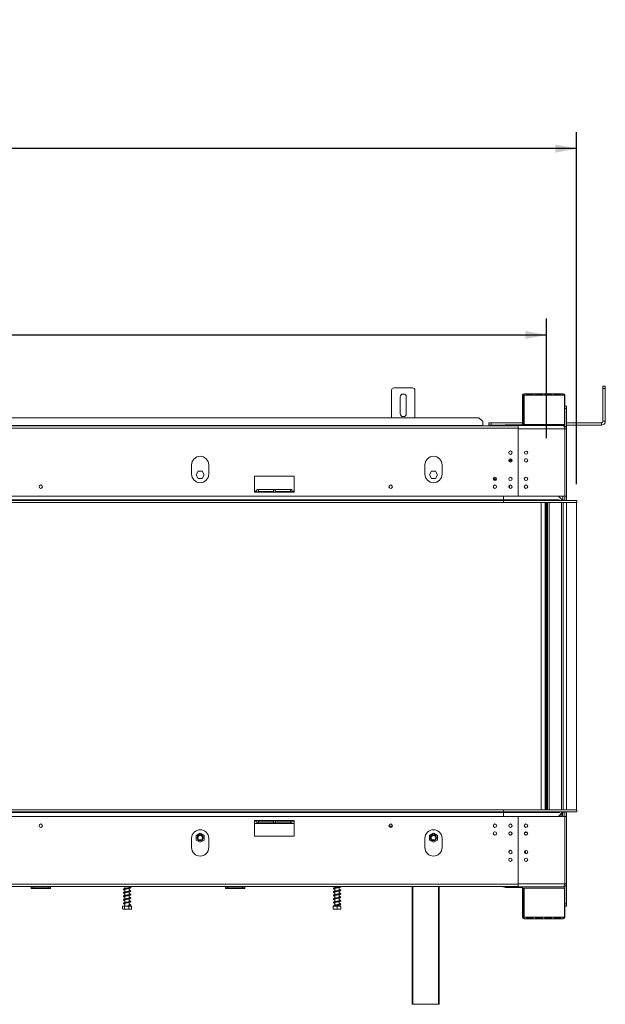
# Model space of a CAD drawing. Units: millimetres. Extents: x 6 to 268, y 3 to 208.
# Drawn here: x 111 to 147, y 111 to 171 of the extents above; entities that cross this region are included whole.
import ezdxf

# ---------------------------------------------------------------- set-up
doc = ezdxf.new("R2010")
doc.units = ezdxf.units.MM
doc.layers.add('FORMAT', color=7, linetype='Continuous')
doc.styles.add('SLDTEXTSTYLE1', font='TXT', dxfattribs={"width": 0.75})
doc.dimstyles.new('SLDDIMSTYLE0', dxfattribs={"dimtxt": 2.38125, "dimasz": 1.3, "dimexe": 0, "dimexo": 0.0625, "dimgap": 0.595312, "dimtad": 1, "dimdec": 0, "dimlfac": 21, "dimrnd": 1e-09, "dimzin": 12, "dimdsep": 46, "dimtxsty": 'SLDTEXTSTYLE1', "dimsah": 1, "dimcen": 0.09, "dimadec": 0, "dimazin": 3, "dimtfac": 1, "dimtdec": 0, "dimtofl": 0, "dimtmove": 0, "dimatfit": 3, "dimfxl": 0, "dimfrac": 2, "dimtolj": 1, "dimtzin": 12, "dimarcsym": 0})

# ---------------------------------------------------------------- blocks, each defined once
blk = doc.blocks.new('_D')
at = {"layer": 'FORMAT'}
for p, q in [((76.987, 170.958), (76.504, 170.958)), ((76.504, 170.958), (76.504, 166.724)), ((87.975, 170.958), (88.458, 170.958)), ((88.458, 170.958), (88.458, 166.724)), ((85.032, 170.49), (83.053, 167.192)), ((76.504, 166.724), (76.987, 166.724)), ((88.458, 166.724), (87.975, 166.724)), ((19.91, 142.516), (19.91, 164.066)), ((145.053, 142.516), (145.053, 164.066)), ((145.053, 163.066), (19.91, 163.066))]:
    blk.add_line(p, q, dxfattribs=at)
for points in [[(19.91, 163.066), (21.21, 162.816), (21.21, 163.316)], [(145.053, 163.066), (143.753, 163.316), (143.753, 162.816)]]:
    blk.add_solid(points, dxfattribs=at)
at = {"layer": 'FORMAT', "attachment_point": 1, "style": 'SLDTEXTSTYLE1'}
for s, insert, char_height in [('7', (82.869, 170.887), 1.587), ('103', (77.591, 170.148), 2.3813), ('"', (86.388, 170.148), 2.381), ('16', (84.042, 168.771), 1.5875), ('2628mm', (75.986, 166.136), 2.3813)]:
    blk.add_mtext(s, dxfattribs=dict(at, insert=insert, char_height=char_height))
blk = doc.blocks.new('_D_1')
at = {"layer": 'FORMAT', "color": 7}
for p, q in [((76.987, 159.549), (76.504, 159.549)), ((76.504, 159.549), (76.504, 155.315)), ((87.975, 159.549), (88.458, 159.549)), ((88.458, 159.549), (88.458, 155.315)), ((85.032, 159.081), (83.053, 155.783)), ((76.504, 155.315), (76.987, 155.315)), ((88.458, 155.315), (87.975, 155.315)), ((21.767, 143.101), (21.767, 152.657)), ((143.212, 145.339), (143.212, 152.657)), ((21.767, 151.657), (143.212, 151.657))]:
    blk.add_line(p, q, dxfattribs=at)
for points in [[(21.767, 151.657), (23.067, 151.407), (23.067, 151.907)], [(143.212, 151.657), (141.912, 151.907), (141.912, 151.407)]]:
    blk.add_solid(points, dxfattribs=at)
at = {"layer": 'FORMAT', "color": 7, "attachment_point": 1, "style": 'SLDTEXTSTYLE1'}
for s, insert, char_height in [('7', (82.869, 159.478), 1.587), ('100', (77.591, 158.739), 2.3813), ('"', (86.388, 158.739), 2.381), ('16', (84.042, 157.362), 1.5875), ('2550mm', (75.986, 154.727), 2.3813)]:
    blk.add_mtext(s, dxfattribs=dict(at, insert=insert, char_height=char_height))

msp = doc.modelspace()

# ---------------------------------------------------------------- linework, layer by layer
at = {"color": 7, "linetype": 'Continuous', "lineweight": 15}
for p, q in [((133.867, 148.42), (135.01, 148.42)), ((146.672, 148.516), (146.815, 148.516)), ((146.672, 148.373), (146.672, 148.516)), ((146.672, 146.373), (146.672, 148.373)), ((146.815, 148.373), (146.672, 148.373)), ((146.815, 148.516), (146.815, 148.373)), ((146.815, 146.373), (146.815, 148.373)), ((133.724, 146.592), (133.724, 148.277)), ((134.248, 146.849), (134.248, 147.849)), ((134.629, 147.849), (134.629, 146.849)), ((135.153, 146.592), (135.153, 148.277)), ((141.743, 146.206), (141.743, 147.968)), ((141.791, 147.968), (141.743, 147.968)), ((141.791, 146.206), (141.791, 147.968)), ((141.838, 148.063), (141.981, 148.063)), ((141.838, 148.063), (141.838, 147.968)), ((141.838, 147.968), (141.838, 146.182)), ((141.838, 147.968), (141.981, 147.968)), ((141.981, 147.968), (141.981, 148.063)), ((142.404, 148.063), (141.981, 148.063)), ((142.404, 148.016), (141.981, 148.016)), ((141.981, 147.968), (142.404, 147.968)), ((142.404, 148.063), (142.404, 147.968)), ((142.404, 148.063), (142.547, 148.063)), ((142.404, 147.968), (142.547, 147.968)), ((142.547, 147.968), (142.547, 148.063)), ((142.969, 148.063), (142.547, 148.063)), ((142.969, 148.016), (142.547, 148.016)), ((142.547, 147.968), (142.969, 147.968)), ((142.969, 148.063), (143.112, 148.063)), ((142.969, 148.063), (142.969, 147.968)), ((142.969, 147.968), (143.112, 147.968)), ((143.112, 147.968), (143.112, 148.063)), ((143.535, 148.063), (143.112, 148.063)), ((143.535, 148.016), (143.112, 148.016)), ((143.112, 147.968), (143.535, 147.968)), ((143.535, 148.063), (143.678, 148.063)), ((143.535, 148.063), (143.535, 147.968)), ((143.535, 147.968), (143.678, 147.968)), ((143.678, 147.968), (143.678, 148.063)), ((144.1, 148.063), (143.678, 148.063)), ((144.1, 148.016), (143.678, 148.016)), ((143.678, 147.968), (144.1, 147.968)), ((144.1, 148.063), (144.1, 147.968)), ((144.1, 148.063), (144.243, 148.063)), ((144.1, 147.968), (144.243, 147.968)), ((144.243, 147.968), (144.243, 148.063)), ((144.243, 147.968), (144.315, 147.968)), ((144.315, 146.182), (144.315, 147.968)), ((144.338, 147.968), (144.338, 146.92)), ((144.338, 147.301), (144.434, 147.301)), ((144.434, 147.158), (144.338, 147.158)), ((144.434, 147.301), (144.434, 147.158)), ((144.434, 147.158), (144.434, 145.92)), ((139.077, 146.592), (25.886, 146.592)), ((139.315, 146.368), (139.077, 146.592)), ((144.315, 146.92), (144.338, 146.92)), ((144.338, 146.777), (144.315, 146.777)), ((144.338, 146.92), (144.338, 146.849)), ((144.338, 146.849), (144.338, 146.081)), ((141.481, 146.087), (23.481, 146.087)), ((141.481, 145.944), (23.481, 145.944)), ((113.919, 146.092), (113.786, 146.092)), ((134.834, 146.092), (134.7, 146.092)), ((139.315, 146.112), (139.315, 146.368)), ((139.315, 146.112), (139.315, 146.087)), ((139.672, 146.135), (139.672, 146.277)), ((139.672, 146.277), (139.815, 146.277)), ((139.815, 146.135), (139.672, 146.135)), ((139.815, 146.277), (139.815, 146.135)), ((139.815, 146.277), (141.743, 146.277)), ((139.815, 146.135), (140.672, 146.135)), ((140.529, 146.087), (140.529, 146.111)), ((140.529, 146.111), (140.672, 146.111)), ((140.672, 146.111), (140.672, 146.158)), ((140.672, 146.158), (140.815, 146.158)), ((140.672, 146.087), (140.672, 146.111)), ((140.815, 146.111), (140.672, 146.111)), ((140.815, 146.158), (140.815, 146.111)), ((140.815, 146.158), (141.696, 146.158)), ((140.815, 146.111), (140.815, 146.087)), ((140.815, 146.111), (141.481, 146.111)), ((141.481, 146.111), (141.481, 145.92)), ((144.243, 146.111), (141.481, 146.111)), ((141.481, 146.087), (141.481, 145.944)), ((141.481, 146.016), (141.481, 146.016)), ((141.481, 145.944), (141.481, 141.796)), ((141.481, 145.92), (141.481, 141.796)), ((141.481, 145.92), (144.334, 145.92)), ((141.481, 145.92), (141.481, 145.92)), ((141.696, 146.111), (141.696, 146.158)), ((141.743, 146.206), (141.791, 146.206)), ((141.759, 146.135), (144.338, 146.135)), ((141.791, 146.277), (141.838, 146.277)), ((141.838, 146.182), (144.315, 146.182)), ((142.824, 146.135), (142.824, 146.111)), ((143.062, 146.135), (143.062, 146.111)), ((143.3, 146.135), (143.3, 146.111)), ((144.315, 146.277), (144.338, 146.277)), ((144.334, 145.92), (144.334, 141.796)), ((144.341, 145.918), (144.334, 145.918)), ((144.338, 145.914), (144.334, 145.915)), ((144.434, 145.92), (144.338, 145.92)), ((144.338, 145.92), (144.338, 141.796)), ((144.434, 146.277), (146.577, 146.277)), ((144.434, 146.135), (146.577, 146.135)), ((144.434, 145.92), (144.434, 141.796)), ((146.577, 146.135), (146.577, 146.277)), ((146.672, 146.373), (146.815, 146.373)), ((141.481, 145.263), (141.481, 145.263)), ((141.481, 144.787), (141.481, 144.787)), ((141.035, 144.054), (141.047, 144.068)), ((141.862, 144.454), (141.862, 144.451)), ((121.481, 143.706), (121.481, 143.135)), ((122.529, 143.135), (122.529, 143.706)), ((135.767, 143.706), (135.767, 143.135)), ((136.815, 143.135), (136.815, 143.706)), ((140.908, 143.954), (141.102, 143.954)), ((141.07, 144.054), (141.035, 144.054)), ((141.035, 144.054), (141.035, 143.954)), ((141.087, 144.035), (141.087, 143.954)), ((141.481, 143.835), (141.481, 143.835)), ((141.481, 143.811), (141.481, 143.811)), ((141.481, 143.692), (141.481, 143.692)), ((121.88, 143.313), (121.755, 143.096)), ((121.755, 143.096), (121.88, 142.88)), ((122.13, 143.313), (121.88, 143.313)), ((121.88, 142.88), (122.13, 142.88)), ((122.255, 143.096), (122.13, 143.313)), ((122.13, 142.88), (122.255, 143.096)), ((125.338, 143.016), (125.338, 142.039)), ((127.767, 143.016), (125.338, 143.016)), ((127.767, 142.039), (127.767, 143.016)), ((136.166, 143.313), (136.041, 143.096)), ((136.041, 143.096), (136.166, 142.88)), ((136.416, 143.313), (136.166, 143.313)), ((136.166, 142.88), (136.416, 142.88)), ((136.541, 143.096), (136.416, 143.313)), ((136.416, 142.88), (136.541, 143.096)), ((141.102, 142.867), (141.102, 142.821)), ((141.481, 143.196), (141.481, 143.196)), ((141.481, 143.049), (141.481, 143.049)), ((141.481, 143.039), (141.481, 143.039)), ((140.136, 142.787), (139.969, 142.787)), ((140.957, 142.28), (140.957, 142.456)), ((141.102, 142.391), (141.102, 142.345)), ((141.481, 141.796), (23.481, 141.796)), ((125.338, 142.101), (125.481, 142.101)), ((125.338, 142.039), (127.767, 142.039)), ((125.481, 142.039), (125.481, 142.201)), ((127.624, 142.201), (125.481, 142.201)), ((126.505, 142.201), (125.577, 142.201)), ((125.577, 142.201), (125.577, 142.043)), ((126.505, 142.082), (125.577, 142.082)), ((125.577, 142.043), (126.505, 142.043)), ((126.505, 142.043), (126.505, 142.201)), ((127.529, 142.201), (126.6, 142.201)), ((126.6, 142.201), (126.6, 142.043)), ((127.529, 142.082), (126.6, 142.082)), ((126.6, 142.043), (127.529, 142.043)), ((127.529, 142.043), (127.529, 142.201)), ((127.624, 142.201), (127.624, 142.039)), ((127.624, 142.101), (127.767, 142.101)), ((140.577, 141.796), (140.577, 141.563)), ((141.481, 141.796), (144.334, 141.796)), ((144.2, 141.539), (143.943, 141.796)), ((144.21, 141.796), (144.21, 141.539)), ((144.329, 141.796), (144.329, 141.539)), ((144.434, 141.796), (144.338, 141.796)), ((144.338, 141.535), (144.338, 141.796)), ((144.434, 141.516), (144.434, 141.796)), ((140.577, 141.563), (24.386, 141.563)), ((24.386, 141.516), (140.577, 141.516)), ((24.386, 141.396), (140.577, 141.396)), ((140.577, 141.563), (143.996, 141.563)), ((140.577, 141.516), (140.577, 141.563)), ((145.062, 141.516), (140.577, 141.516)), ((140.577, 141.516), (140.577, 141.396)), ((145.062, 141.396), (140.577, 141.396)), ((142.892, 122.587), (142.892, 141.396)), ((143.196, 141.396), (143.196, 122.587)), ((143.212, 122.587), (143.212, 141.396)), ((143.267, 141.396), (143.267, 122.587)), ((143.596, 141.541), (143.824, 141.541)), ((143.596, 141.541), (143.596, 141.521)), ((143.824, 141.521), (143.596, 141.521)), ((143.824, 141.541), (143.824, 141.521)), ((143.996, 141.516), (143.996, 141.563)), ((144.005, 141.563), (143.996, 141.563)), ((144.005, 141.563), (144.005, 141.525)), ((144.005, 141.525), (144.2, 141.525)), ((144.2, 141.525), (144.2, 141.539)), ((144.329, 141.539), (144.21, 141.539)), ((144.21, 141.539), (144.21, 141.525)), ((144.329, 141.525), (144.21, 141.525)), ((144.21, 141.525), (144.21, 141.52)), ((144.21, 141.52), (144.215, 141.52)), ((144.214, 141.525), (144.217, 141.516)), ((144.243, 141.396), (144.243, 122.587)), ((144.329, 141.539), (144.329, 141.525)), ((145.053, 122.587), (145.053, 141.396)), ((145.062, 141.396), (145.062, 141.516)), ((143.253, 139.073), (143.212, 139.073)), ((143.267, 139.073), (143.253, 139.073)), ((143.212, 138.596), (143.253, 138.596)), ((143.253, 138.596), (143.267, 138.596)), ((143.253, 132.263), (143.212, 132.263)), ((143.267, 132.263), (143.253, 132.263)), ((143.212, 131.787), (143.253, 131.787)), ((143.253, 131.787), (143.267, 131.787)), ((143.253, 125.454), (143.212, 125.454)), ((143.267, 125.454), (143.253, 125.454)), ((143.212, 124.977), (143.253, 124.977)), ((143.253, 124.977), (143.267, 124.977)), ((143.249, 124.301), (143.212, 124.263)), ((143.212, 124.067), (143.267, 124.067)), ((143.267, 124.021), (143.212, 124.021)), ((143.212, 123.536), (143.267, 123.515)), ((143.267, 123.481), (143.212, 123.502)), ((143.212, 123.214), (143.242, 123.214)), ((143.267, 123.091), (143.212, 123.091)), ((143.242, 123.214), (143.242, 123.136)), ((143.242, 123.136), (143.267, 123.136)), ((140.577, 122.587), (24.386, 122.587)), ((140.577, 122.468), (24.386, 122.468)), ((24.386, 122.42), (140.577, 122.42)), ((145.062, 122.587), (140.577, 122.587)), ((140.577, 122.468), (140.577, 122.587)), ((145.062, 122.468), (140.577, 122.468)), ((140.577, 122.468), (140.577, 122.42)), ((140.577, 122.42), (143.996, 122.42)), ((140.577, 122.187), (140.577, 122.42)), ((143.824, 122.462), (143.596, 122.462)), ((143.596, 122.443), (143.596, 122.462)), ((143.596, 122.443), (143.824, 122.443)), ((143.824, 122.443), (143.824, 122.462)), ((144.2, 122.444), (143.943, 122.187)), ((143.996, 122.468), (143.996, 122.42)), ((144.005, 122.42), (143.996, 122.42)), ((144.005, 122.42), (144.005, 122.458)), ((144.005, 122.458), (144.2, 122.458)), ((144.029, 122.458), (144.026, 122.468)), ((144.148, 122.392), (144.148, 122.187)), ((144.2, 122.458), (144.2, 122.444)), ((144.21, 122.463), (144.215, 122.463)), ((144.21, 122.458), (144.21, 122.463)), ((144.329, 122.458), (144.21, 122.458)), ((144.21, 122.444), (144.21, 122.458)), ((144.329, 122.444), (144.21, 122.444)), ((144.21, 122.187), (144.21, 122.444)), ((144.214, 122.458), (144.217, 122.468)), ((144.329, 122.444), (144.329, 122.458)), ((144.329, 122.187), (144.329, 122.444)), ((144.338, 122.187), (144.338, 122.449)), ((144.434, 122.187), (144.434, 122.468)), ((145.062, 122.587), (145.062, 122.468)), ((23.481, 122.187), (141.481, 122.187)), ((127.767, 121.944), (125.338, 121.944)), ((125.338, 121.944), (125.338, 120.968)), ((125.338, 121.896), (125.481, 121.896)), ((125.338, 121.758), (127.767, 121.758)), ((125.481, 121.782), (125.481, 121.944)), ((127.624, 121.782), (125.481, 121.782)), ((126.505, 121.941), (125.577, 121.941)), ((125.577, 121.941), (125.577, 121.783)), ((125.577, 121.896), (126.505, 121.896)), ((125.577, 121.783), (126.505, 121.783)), ((126.505, 121.783), (126.505, 121.941)), ((127.529, 121.941), (126.6, 121.941)), ((126.6, 121.941), (126.6, 121.783)), ((126.6, 121.896), (127.529, 121.896)), ((126.6, 121.783), (127.529, 121.783)), ((127.529, 121.783), (127.529, 121.941)), ((127.624, 121.944), (127.624, 121.782)), ((127.624, 121.896), (127.767, 121.896)), ((127.767, 120.968), (127.767, 121.944)), ((141.481, 122.187), (141.481, 118.063)), ((144.334, 122.187), (141.481, 122.187)), ((141.481, 118.039), (141.481, 122.187)), ((144.048, 122.292), (144.048, 122.187)), ((144.053, 122.297), (144.053, 122.187)), ((144.334, 118.063), (144.334, 122.187)), ((144.434, 122.187), (144.338, 122.187)), ((144.338, 118.063), (144.338, 122.187)), ((144.434, 118.063), (144.434, 122.187)), ((141.102, 121.638), (141.102, 121.593)), ((141.102, 121.162), (141.102, 121.117)), ((142.036, 121.201), (141.879, 121.201)), ((121.481, 120.849), (121.481, 120.277)), ((122.005, 121.152), (121.767, 121.015)), ((121.767, 121.015), (121.767, 120.74)), ((121.767, 120.74), (122.005, 120.603)), ((121.926, 120.758), (122.084, 120.758)), ((122.243, 121.015), (122.005, 121.152)), ((122.005, 120.603), (122.243, 120.74)), ((122.243, 120.74), (122.243, 121.015)), ((122.529, 120.277), (122.529, 120.849)), ((125.338, 120.968), (127.767, 120.968)), ((135.767, 120.849), (135.767, 120.277)), ((136.291, 121.152), (136.053, 121.015)), ((136.053, 121.015), (136.053, 120.74)), ((136.053, 120.74), (136.291, 120.603)), ((136.212, 120.758), (136.37, 120.758)), ((136.529, 121.015), (136.291, 121.152)), ((136.291, 120.603), (136.529, 120.74)), ((136.529, 120.74), (136.529, 121.015)), ((136.815, 120.277), (136.815, 120.849)), ((141.057, 121.054), (140.954, 121.054)), ((141.917, 121.054), (141.906, 121.054)), ((142.009, 121.054), (141.917, 121.054)), ((140.99, 120.11), (140.901, 120.021)), ((141.993, 119.911), (141.932, 119.911)), ((23.481, 118.039), (141.481, 118.039)), ((23.481, 117.896), (141.481, 117.896)), ((111.648, 117.896), (111.648, 117.863)), ((111.648, 117.768), (111.648, 117.863)), ((111.648, 117.863), (111.791, 117.863)), ((111.791, 117.768), (111.648, 117.768)), ((111.791, 117.863), (111.791, 117.768)), ((111.791, 117.863), (112.696, 117.863)), ((111.791, 117.768), (112.696, 117.768)), ((112.696, 117.768), (112.696, 117.863)), ((112.696, 117.863), (112.838, 117.863)), ((112.838, 117.768), (112.696, 117.768)), ((112.838, 117.896), (112.838, 117.863)), ((112.838, 117.863), (112.838, 117.768)), ((117.361, 117.896), (117.391, 117.89)), ((117.391, 117.896), (117.391, 117.771)), ((117.391, 117.732), (117.391, 117.556)), ((117.667, 117.821), (117.667, 117.896)), ((117.667, 117.606), (117.667, 117.782)), ((117.667, 117.392), (117.667, 117.568)), ((123.553, 117.896), (123.553, 117.863)), ((123.553, 117.768), (123.553, 117.863)), ((123.553, 117.863), (123.696, 117.863)), ((123.696, 117.768), (123.553, 117.768)), ((123.696, 117.863), (123.696, 117.768)), ((123.696, 117.863), (124.6, 117.863)), ((123.696, 117.768), (124.6, 117.768)), ((124.6, 117.768), (124.6, 117.863)), ((124.6, 117.863), (124.743, 117.863)), ((124.743, 117.768), (124.6, 117.768)), ((124.743, 117.896), (124.743, 117.863)), ((124.743, 117.863), (124.743, 117.768)), ((130.248, 117.896), (130.248, 117.821)), ((130.248, 117.783), (130.248, 117.607)), ((130.248, 117.569), (130.248, 117.393)), ((130.524, 117.871), (130.524, 117.896)), ((130.524, 117.657), (130.524, 117.833)), ((130.524, 117.443), (130.524, 117.619)), ((134.981, 110.682), (134.981, 117.896)), ((136.648, 117.896), (136.648, 110.682)), ((140.529, 117.873), (140.529, 117.896)), ((140.672, 117.873), (140.529, 117.873)), ((140.672, 117.873), (140.672, 117.896)), ((140.672, 117.825), (140.672, 117.873)), ((140.672, 117.873), (140.815, 117.873)), ((140.815, 117.825), (140.672, 117.825)), ((140.815, 117.896), (140.815, 117.873)), ((140.815, 117.873), (140.815, 117.825)), ((140.815, 117.873), (141.481, 117.873)), ((140.815, 117.825), (141.696, 117.825)), ((144.334, 118.063), (141.481, 118.063)), ((141.481, 118.039), (141.481, 117.919)), ((141.481, 117.919), (141.481, 117.873)), ((144.243, 117.873), (141.481, 117.873)), ((141.696, 117.825), (141.696, 117.873)), ((141.791, 117.777), (141.743, 117.777)), ((141.743, 117.777), (141.743, 116.016)), ((141.791, 117.777), (141.791, 116.016)), ((141.838, 117.801), (141.838, 116.016)), ((144.315, 117.801), (141.838, 117.801)), ((144.315, 116.016), (144.315, 117.801)), ((144.333, 118.065), (144.341, 118.066)), ((144.334, 118.069), (144.338, 118.07)), ((144.434, 118.063), (144.338, 118.063)), ((144.338, 117.135), (144.338, 117.902)), ((144.434, 116.825), (144.434, 118.063)), ((117.391, 117.518), (117.391, 117.342)), ((117.391, 117.304), (117.391, 117.128)), ((117.391, 117.089), (117.391, 116.913)), ((117.667, 117.178), (117.667, 117.354)), ((117.667, 116.964), (117.667, 117.14)), ((130.248, 117.354), (130.248, 117.178)), ((130.248, 117.14), (130.248, 116.964)), ((130.524, 117.228), (130.524, 117.404)), ((130.524, 117.014), (130.524, 117.19)), ((130.524, 116.8), (130.524, 116.976)), ((144.315, 117.206), (144.338, 117.206)), ((144.338, 117.063), (144.315, 117.063)), ((144.338, 117.135), (144.338, 117.063)), ((144.338, 117.063), (144.338, 116.016)), ((117.255, 116.696), (117.255, 116.52)), ((117.255, 116.696), (117.371, 116.696)), ((117.294, 116.506), (117.508, 116.506)), ((117.371, 116.696), (117.371, 116.52)), ((117.371, 116.696), (117.645, 116.696)), ((117.391, 116.875), (117.391, 116.696)), ((117.508, 116.506), (117.763, 116.506)), ((117.586, 116.723), (117.597, 116.723)), ((117.645, 116.696), (117.645, 116.52)), ((117.645, 116.696), (117.803, 116.696)), ((117.667, 116.749), (117.667, 116.925)), ((117.792, 116.515), (117.803, 116.52)), ((117.803, 116.696), (117.803, 116.52)), ((130.148, 116.696), (130.148, 116.52)), ((130.148, 116.696), (130.386, 116.696)), ((130.152, 116.506), (130.62, 116.506)), ((130.248, 116.926), (130.248, 116.749)), ((130.248, 116.723), (130.248, 116.696)), ((130.386, 116.696), (130.386, 116.52)), ((130.386, 116.696), (130.624, 116.696)), ((130.524, 116.696), (130.524, 116.762)), ((130.624, 116.696), (130.624, 116.52)), ((144.338, 116.825), (144.434, 116.825)), ((144.434, 116.682), (144.338, 116.682)), ((144.434, 116.825), (144.434, 116.682)), ((141.743, 116.016), (141.791, 116.016)), ((141.981, 116.016), (141.838, 116.016)), ((141.838, 116.016), (141.838, 115.92)), ((141.981, 115.92), (141.838, 115.92)), ((142.404, 116.016), (141.981, 116.016)), ((141.981, 115.92), (141.981, 116.016)), ((141.981, 115.968), (142.404, 115.968)), ((141.981, 115.92), (142.404, 115.92)), ((142.547, 116.016), (142.404, 116.016)), ((142.404, 116.016), (142.404, 115.92)), ((142.547, 115.92), (142.404, 115.92)), ((142.969, 116.016), (142.547, 116.016)), ((142.547, 115.92), (142.547, 116.016)), ((142.547, 115.968), (142.969, 115.968)), ((142.547, 115.92), (142.969, 115.92)), ((143.112, 116.016), (142.969, 116.016)), ((142.969, 116.016), (142.969, 115.92)), ((143.112, 115.92), (142.969, 115.92)), ((143.535, 116.016), (143.112, 116.016)), ((143.112, 115.92), (143.112, 116.016)), ((143.112, 115.968), (143.535, 115.968)), ((143.112, 115.92), (143.535, 115.92)), ((143.678, 116.016), (143.535, 116.016)), ((143.535, 116.016), (143.535, 115.92)), ((143.678, 115.92), (143.535, 115.92)), ((144.1, 116.016), (143.678, 116.016)), ((143.678, 115.92), (143.678, 116.016)), ((143.678, 115.968), (144.1, 115.968)), ((143.678, 115.92), (144.1, 115.92)), ((144.243, 116.016), (144.1, 116.016)), ((144.1, 116.016), (144.1, 115.92)), ((144.243, 115.92), (144.1, 115.92)), ((144.315, 116.016), (144.243, 116.016)), ((144.243, 115.92), (144.243, 116.016)), ((135.029, 110.682), (134.981, 110.682)), ((136.6, 110.682), (135.029, 110.682)), ((136.648, 110.682), (136.6, 110.682))]:
    msp.add_line(p, q, dxfattribs=at)
at = {"color": 8, "linetype": 'Continuous', "lineweight": 15}
for p, q in [((144.315, 147.968), (144.338, 147.968)), ((139.315, 146.112), (51.264, 146.112)), ((141.481, 145.727), (141.481, 145.727)), ((141.481, 144.073), (141.481, 144.073)), ((141.993, 144.073), (141.932, 144.073)), ((140.154, 142.846), (139.952, 142.846)), ((143.124, 141.396), (143.124, 122.587)), ((143.386, 141.396), (143.386, 122.587)), ((144.124, 141.396), (144.124, 122.587)), ((144.434, 122.587), (144.434, 141.396)), ((143.253, 139.073), (143.267, 139.072)), ((143.267, 138.597), (143.253, 138.596)), ((143.253, 132.263), (143.267, 132.263)), ((143.267, 131.787), (143.253, 131.787)), ((143.253, 125.454), (143.267, 125.453)), ((143.267, 124.978), (143.253, 124.977)), ((133.575, 121.592), (133.769, 121.592)), ((141.917, 121.048), (141.917, 121.054)), ((141.917, 119.917), (141.917, 120.095)), ((135.029, 117.896), (135.029, 110.682)), ((136.6, 110.682), (136.6, 117.896)), ((144.315, 116.016), (144.338, 116.016))]:
    msp.add_line(p, q, dxfattribs=at)
at = {"color": 7, "linetype": 'Continuous', "lineweight": 15, "flags": 128}
for points in [[(113.786, 146.092), (113.77, 146.087), (113.77, 146.087)], [(113.936, 146.087), (113.935, 146.087), (113.919, 146.092)], [(134.7, 146.092), (134.684, 146.087), (134.684, 146.087)], [(134.85, 146.087), (134.85, 146.087), (134.834, 146.092)], [(143.212, 139.129), (143.217, 139.13), (143.267, 139.132)], [(143.267, 138.537), (143.217, 138.539), (143.212, 138.54)], [(143.212, 132.32), (143.217, 132.321), (143.267, 132.322)], [(143.267, 131.728), (143.217, 131.73), (143.212, 131.73)], [(143.212, 125.51), (143.217, 125.511), (143.267, 125.513)], [(143.267, 124.918), (143.217, 124.92), (143.212, 124.921)], [(117.586, 116.723), (117.587, 116.728), (117.589, 116.732), (117.59, 116.734), (117.592, 116.735), (117.593, 116.734), (117.595, 116.732), (117.596, 116.728), (117.597, 116.723)]]:
    msp.add_lwpolyline(points, dxfattribs=at)
at = {"color": 8, "linetype": 'Continuous', "lineweight": 15, "flags": 128}
for points in [[(143.212, 139.069), (143.222, 139.071), (143.253, 139.073)], [(143.253, 138.596), (143.222, 138.599), (143.212, 138.6)], [(143.212, 132.26), (143.222, 132.261), (143.253, 132.263)], [(143.253, 131.787), (143.222, 131.789), (143.212, 131.791)], [(143.212, 125.45), (143.222, 125.452), (143.253, 125.454)], [(143.253, 124.977), (143.222, 124.979), (143.212, 124.981)]]:
    msp.add_lwpolyline(points, dxfattribs=at)
at = {"color": 7, "linetype": 'Continuous', "lineweight": 15}
for centre, radius in [((141.005, 144.454), 0.105), ((141.005, 143.977), 0.105), ((141.005, 143.977), 0.1), ((141.962, 144.454), 0.1), ((141.962, 143.977), 0.1), ((140.053, 142.844), 0.105), ((140.053, 142.844), 0.101), ((141.005, 142.844), 0.105), ((141.005, 142.844), 0.1), ((141.957, 142.844), 0.105), ((141.957, 142.844), 0.1), ((112.243, 142.368), 0.105), ((112.243, 142.368), 0.1), ((133.672, 142.368), 0.105), ((133.672, 142.368), 0.1), ((140.053, 142.368), 0.105), ((140.053, 142.368), 0.101), ((141.005, 142.368), 0.105), ((141.005, 142.368), 0.1), ((141.957, 142.368), 0.105), ((141.957, 142.368), 0.1), ((112.243, 121.616), 0.105), ((112.243, 121.616), 0.1), ((133.672, 121.616), 0.105), ((133.672, 121.616), 0.1), ((140.053, 121.616), 0.105), ((140.053, 121.139), 0.105), ((140.053, 121.616), 0.101), ((140.053, 121.139), 0.101), ((141.005, 121.616), 0.105), ((141.005, 121.139), 0.105), ((141.005, 121.616), 0.1), ((141.005, 121.139), 0.1), ((141.957, 121.616), 0.105), ((141.957, 121.139), 0.105), ((141.957, 121.616), 0.1), ((141.957, 121.139), 0.1), ((122.005, 120.877), 0.186), ((122.005, 120.877), 0.177), ((122.005, 120.877), 0.143), ((136.291, 120.877), 0.186), ((136.291, 120.877), 0.177), ((136.291, 120.877), 0.143), ((141.005, 120.006), 0.105), ((141.962, 120.006), 0.1), ((141.005, 119.53), 0.105), ((141.005, 119.53), 0.1), ((141.962, 119.53), 0.1)]:
    msp.add_circle(centre, radius, dxfattribs=at)
for centre, radius, start, end in [((133.867, 148.277), 0.143, 90, 180), ((135.01, 148.277), 0.143, 0, 90), ((134.438, 147.849), 0.19, 0, 180), ((141.838, 147.968), 0.0952, 90, 180), ((141.838, 147.968), 0.0476, 90, 180), ((144.243, 147.968), 0.0952, 0, 90), ((144.243, 147.968), 0.0476, 0, 90), ((134.438, 146.849), 0.19, 180, 0), ((141.696, 146.206), 0.0952, 270, 0), ((141.696, 146.206), 0.0476, 270, 0), ((146.577, 146.373), 0.0952, 270, 0), ((146.577, 146.373), 0.238, 270, 0), ((122.005, 143.706), 0.524, 0, 180), ((136.291, 143.706), 0.524, 0, 180), ((122.005, 143.135), 0.524, 180, 360), ((136.291, 143.135), 0.524, 180, 0), ((144.377, 141.563), 0.0476, 180, 270), ((144.377, 122.42), 0.0476, 90, 180), ((122.005, 120.849), 0.524, 0, 180), ((136.291, 120.849), 0.524, 0, 180), ((122.005, 120.277), 0.524, 180, 0), ((136.291, 120.277), 0.524, 180, 360), ((141.696, 117.777), 0.0952, 0, 90), ((141.696, 117.777), 0.0476, 0, 90), ((117.294, 116.57), 0.0645, 242.86495, 270), ((117.763, 116.57), 0.0645, 270, 297.29425), ((130.196, 116.716), 0.0184, 119.29359, 158.08535), ((141.838, 116.016), 0.0952, 180, 270), ((141.838, 116.016), 0.0476, 180, 270), ((144.243, 116.016), 0.0952, 270, 0), ((144.243, 116.016), 0.0476, 270, 0)]:
    msp.add_arc(centre, radius, start, end, dxfattribs=at)
for points, knots in [([(144.434, 145.92), (144.431, 145.946), (144.425, 145.997), (144.379, 146.06), (144.316, 146.103), (144.267, 146.108), (144.243, 146.111)], [0, 0, 0, 0, 0.2546509, 0.5095426, 0.7644355, 1, 1, 1, 1]), ([(144.338, 145.92), (144.337, 145.939), (144.335, 145.962), (144.319, 145.975), (144.316, 145.978)], [0, 0, 0, 0, 0.811221, 1, 1, 1, 1]), ([(141.035, 144.003), (141.021, 143.998), (140.993, 143.987), (140.958, 143.968), (140.942, 143.957), (140.937, 143.954)], [0, 0, 0, 0, 0.423963, 0.806946, 1, 1, 1, 1]), ([(143.596, 141.521), (143.591, 141.522), (143.583, 141.522), (143.574, 141.523), (143.57, 141.525), (143.568, 141.526), (143.567, 141.528), (143.567, 141.529), (143.567, 141.531), (143.568, 141.533), (143.57, 141.535), (143.574, 141.537), (143.583, 141.539), (143.591, 141.54), (143.596, 141.541)], [0, 0, 0, 0, 0.21669, 0.341176, 0.382473, 0.42095, 0.459164, 0.499717, 0.537914, 0.574261, 0.612868, 0.657226, 0.781207, 1, 1, 1, 1]), ([(143.824, 141.541), (143.829, 141.54), (143.837, 141.539), (143.846, 141.537), (143.849, 141.535), (143.851, 141.533), (143.852, 141.531), (143.853, 141.529), (143.853, 141.528), (143.852, 141.526), (143.85, 141.525), (143.846, 141.523), (143.837, 141.522), (143.829, 141.522), (143.824, 141.521)], [0, 0, 0, 0, 0.21669, 0.341176, 0.382473, 0.42095, 0.459164, 0.499717, 0.537914, 0.574261, 0.612868, 0.657226, 0.781207, 1, 1, 1, 1]), ([(143.212, 124.332), (143.214, 124.335), (143.22, 124.342), (143.227, 124.349), (143.232, 124.354)], [0, 0, 0, 0, 0.360213, 1, 1, 1, 1]), ([(143.232, 124.354), (143.241, 124.363), (143.251, 124.373), (143.265, 124.376), (143.267, 124.376)], [0, 0, 0, 0, 0.86512, 1, 1, 1, 1]), ([(143.267, 124.321), (143.266, 124.321), (143.259, 124.315), (143.254, 124.308), (143.249, 124.301)], [0, 0, 0, 0, 0.087423, 1, 1, 1, 1]), ([(143.596, 122.462), (143.591, 122.462), (143.583, 122.461), (143.574, 122.46), (143.57, 122.459), (143.568, 122.457), (143.567, 122.456), (143.567, 122.454), (143.567, 122.452), (143.568, 122.45), (143.57, 122.449), (143.574, 122.446), (143.583, 122.445), (143.591, 122.444), (143.596, 122.443)], [0, 0, 0, 0, 0.21669, 0.341176, 0.382473, 0.42095, 0.459164, 0.499717, 0.537914, 0.574261, 0.612868, 0.657226, 0.781207, 1, 1, 1, 1]), ([(143.824, 122.443), (143.829, 122.443), (143.837, 122.444), (143.846, 122.446), (143.849, 122.448), (143.851, 122.45), (143.852, 122.452), (143.853, 122.454), (143.853, 122.456), (143.852, 122.457), (143.85, 122.459), (143.846, 122.46), (143.837, 122.461), (143.829, 122.462), (143.824, 122.462)], [0, 0, 0, 0, 0.21669, 0.341176, 0.382473, 0.42095, 0.459164, 0.499717, 0.537914, 0.574261, 0.612868, 0.657226, 0.781207, 1, 1, 1, 1]), ([(144.133, 122.468), (144.134, 122.467), (144.136, 122.464), (144.136, 122.461), (144.136, 122.458)], [0, 0, 0, 0, 0.302637, 1, 1, 1, 1]), ([(117.716, 117.834), (117.715, 117.834), (117.713, 117.834), (117.691, 117.826), (117.653, 117.817), (117.604, 117.808), (117.551, 117.799), (117.496, 117.79), (117.442, 117.781), (117.393, 117.772), (117.35, 117.761), (117.319, 117.75), (117.301, 117.732), (117.303, 117.711), (117.319, 117.697), (117.346, 117.686), (117.371, 117.679), (117.39, 117.675), (117.391, 117.675)], [0, 0, 0, 0, 0.042731, 0.111733, 0.182685, 0.25053, 0.3172, 0.38471, 0.452242, 0.520885, 0.593106, 0.670627, 0.739169, 0.795786, 0.851264, 0.92025, 0.995319, 1, 1, 1, 1]), ([(117.716, 117.619), (117.716, 117.62), (117.715, 117.621), (117.7, 117.614), (117.666, 117.606), (117.62, 117.596), (117.568, 117.588), (117.513, 117.578), (117.458, 117.57), (117.408, 117.56), (117.362, 117.55), (117.327, 117.539), (117.305, 117.525), (117.301, 117.503), (117.313, 117.486), (117.336, 117.475), (117.362, 117.467), (117.385, 117.462), (117.391, 117.461)], [0, 0, 0, 0, 0.024918, 0.089425, 0.16144, 0.230476, 0.297005, 0.364554, 0.431926, 0.500394, 0.570961, 0.647762, 0.72049, 0.779774, 0.83435, 0.898554, 0.974032, 1, 1, 1, 1]), ([(117.391, 117.499), (117.391, 117.499), (117.375, 117.502), (117.356, 117.508), (117.34, 117.514), (117.341, 117.512), (117.34, 117.503), (117.348, 117.507), (117.376, 117.515), (117.417, 117.524), (117.466, 117.533), (117.52, 117.542), (117.576, 117.551), (117.629, 117.56), (117.678, 117.57), (117.716, 117.58), (117.741, 117.591), (117.756, 117.606), (117.755, 117.628), (117.735, 117.644), (117.706, 117.654), (117.679, 117.661), (117.667, 117.663)], [0, 0, 0, 0, 0.000106, 0.058387, 0.10918, 0.149047, 0.190502, 0.243247, 0.300533, 0.354871, 0.408872, 0.462814, 0.517525, 0.572219, 0.629887, 0.690828, 0.745202, 0.789609, 0.836051, 0.892719, 0.955344, 1, 1, 1, 1]), ([(117.343, 117.721), (117.344, 117.72), (117.346, 117.719), (117.368, 117.728), (117.405, 117.735), (117.453, 117.745), (117.505, 117.753), (117.561, 117.763), (117.615, 117.772), (117.665, 117.781), (117.707, 117.791), (117.735, 117.802), (117.753, 117.816), (117.757, 117.836), (117.742, 117.855), (117.713, 117.866), (117.685, 117.874), (117.668, 117.878), (117.667, 117.878)], [0, 0, 0, 0, 0.036449, 0.108244, 0.176878, 0.244068, 0.311151, 0.379235, 0.447168, 0.51784, 0.592693, 0.664643, 0.721779, 0.777969, 0.844859, 0.922606, 0.996381, 1, 1, 1, 1]), ([(117.391, 117.714), (117.381, 117.716), (117.359, 117.721), (117.35, 117.724), (117.344, 117.727)], [0, 0, 0, 0, 0.42551, 1, 1, 1, 1]), ([(117.667, 117.839), (117.676, 117.837), (117.698, 117.832), (117.708, 117.829), (117.713, 117.827)], [0, 0, 0, 0, 0.404864, 1, 1, 1, 1]), ([(117.667, 117.625), (117.672, 117.624), (117.692, 117.62), (117.702, 117.617), (117.709, 117.614)], [0, 0, 0, 0, 0.271727, 1, 1, 1, 1]), ([(130.573, 117.67), (130.571, 117.669), (130.566, 117.668), (130.536, 117.659), (130.495, 117.65), (130.445, 117.642), (130.391, 117.632), (130.336, 117.624), (130.283, 117.614), (130.235, 117.605), (130.196, 117.594), (130.17, 117.582), (130.158, 117.564), (130.162, 117.546), (130.182, 117.529), (130.21, 117.52), (130.237, 117.514), (130.248, 117.512)], [0, 0, 0, 0, 0.059133, 0.131126, 0.200465, 0.267234, 0.335028, 0.402649, 0.471324, 0.541756, 0.617907, 0.690129, 0.74928, 0.80468, 0.870506, 0.947261, 1, 1, 1, 1]), ([(130.573, 117.884), (130.573, 117.884), (130.572, 117.886), (130.558, 117.879), (130.525, 117.871), (130.48, 117.862), (130.428, 117.853), (130.374, 117.844), (130.319, 117.835), (130.268, 117.826), (130.221, 117.816), (130.187, 117.805), (130.165, 117.791), (130.157, 117.773), (130.166, 117.754), (130.191, 117.741), (130.218, 117.732), (130.241, 117.727), (130.248, 117.726)], [0, 0, 0, 0, 0.012641, 0.080831, 0.152061, 0.220388, 0.28741, 0.355347, 0.423236, 0.492194, 0.564271, 0.641377, 0.709513, 0.766154, 0.823203, 0.893723, 0.970243, 1, 1, 1, 1]), ([(130.248, 117.764), (130.247, 117.764), (130.23, 117.768), (130.211, 117.773), (130.197, 117.779), (130.198, 117.773), (130.197, 117.769), (130.207, 117.772), (130.237, 117.781), (130.279, 117.79), (130.329, 117.799), (130.384, 117.807), (130.439, 117.817), (130.491, 117.826), (130.539, 117.836), (130.577, 117.846), (130.603, 117.858), (130.614, 117.877), (130.613, 117.891), (130.606, 117.896), (130.605, 117.896)], [0, 0, 0, 0, 0.005387, 0.072603, 0.134742, 0.182426, 0.229318, 0.288609, 0.356722, 0.421297, 0.484578, 0.547719, 0.611815, 0.675777, 0.742623, 0.813738, 0.881984, 0.936816, 0.989254, 1, 1, 1, 1]), ([(130.248, 117.55), (130.243, 117.551), (130.224, 117.555), (130.205, 117.561), (130.197, 117.564), (130.198, 117.558), (130.198, 117.554), (130.214, 117.56), (130.247, 117.569), (130.292, 117.578), (130.344, 117.587), (130.399, 117.596), (130.453, 117.605), (130.505, 117.614), (130.551, 117.624), (130.585, 117.635), (130.608, 117.649), (130.615, 117.668), (130.605, 117.686), (130.581, 117.699), (130.553, 117.708), (130.53, 117.713), (130.524, 117.714)], [0, 0, 0, 0, 0.018776, 0.076725, 0.126222, 0.165503, 0.207708, 0.261871, 0.319636, 0.37421, 0.428472, 0.482687, 0.537637, 0.592674, 0.650926, 0.712676, 0.767936, 0.813117, 0.859359, 0.915464, 0.977348, 1, 1, 1, 1]), ([(130.524, 117.89), (130.529, 117.889), (130.548, 117.885), (130.558, 117.881), (130.566, 117.879)], [0, 0, 0, 0, 0.247001, 1, 1, 1, 1]), ([(130.524, 117.676), (130.525, 117.676), (130.541, 117.672), (130.56, 117.667), (130.572, 117.661), (130.573, 117.663), (130.573, 117.663)], [0, 0, 0, 0, 0.02537, 0.506755, 0.945648, 1, 1, 1, 1]), ([(144.243, 117.873), (144.269, 117.876), (144.319, 117.882), (144.383, 117.927), (144.426, 117.991), (144.431, 118.04), (144.434, 118.063)], [0, 0, 0, 0, 0.254649, 0.509541, 0.764434, 1, 1, 1, 1]), ([(144.316, 118.007), (144.321, 118.011), (144.336, 118.025), (144.337, 118.047), (144.338, 118.063)], [0, 0, 0, 0, 0.276121, 1, 1, 1, 1]), ([(117.667, 117.196), (117.677, 117.194), (117.699, 117.189), (117.716, 117.182), (117.717, 117.186), (117.718, 117.193), (117.713, 117.19), (117.689, 117.182), (117.649, 117.174), (117.6, 117.164), (117.547, 117.156), (117.492, 117.146), (117.438, 117.137), (117.389, 117.128), (117.347, 117.117), (117.318, 117.106), (117.301, 117.088), (117.304, 117.067), (117.321, 117.053), (117.347, 117.042), (117.376, 117.036), (117.391, 117.032)], [0, 0, 0, 0, 0.043789, 0.100726, 0.147505, 0.186699, 0.230383, 0.286801, 0.343929, 0.398521, 0.452449, 0.506959, 0.561589, 0.617109, 0.675848, 0.738369, 0.792885, 0.838246, 0.883492, 0.940191, 1, 1, 1, 1]), ([(117.716, 116.976), (117.716, 116.977), (117.715, 116.978), (117.698, 116.97), (117.663, 116.962), (117.616, 116.953), (117.563, 116.944), (117.508, 116.935), (117.454, 116.926), (117.404, 116.917), (117.359, 116.907), (117.325, 116.895), (117.304, 116.88), (117.301, 116.859), (117.314, 116.842), (117.339, 116.831), (117.365, 116.823), (117.386, 116.819), (117.391, 116.818)], [0, 0, 0, 0, 0.029185, 0.095016, 0.166786, 0.235523, 0.302078, 0.369654, 0.437059, 0.505571, 0.576541, 0.653735, 0.725412, 0.783912, 0.838562, 0.904012, 0.979557, 1, 1, 1, 1]), ([(117.717, 117.405), (117.717, 117.406), (117.717, 117.407), (117.707, 117.402), (117.678, 117.394), (117.635, 117.385), (117.584, 117.376), (117.53, 117.367), (117.475, 117.358), (117.423, 117.349), (117.376, 117.339), (117.336, 117.328), (117.311, 117.316), (117.3, 117.295), (117.308, 117.276), (117.328, 117.264), (117.354, 117.255), (117.38, 117.249), (117.391, 117.247)], [0, 0, 0, 0, 0.00928, 0.068424, 0.140275, 0.210239, 0.277002, 0.344241, 0.411572, 0.479705, 0.549032, 0.62386, 0.699774, 0.76284, 0.817971, 0.877305, 0.951231, 1, 1, 1, 1]), ([(117.391, 117.285), (117.387, 117.286), (117.369, 117.29), (117.35, 117.296), (117.339, 117.301), (117.341, 117.295), (117.34, 117.289), (117.355, 117.295), (117.386, 117.303), (117.43, 117.312), (117.481, 117.321), (117.535, 117.33), (117.59, 117.339), (117.643, 117.348), (117.69, 117.358), (117.724, 117.368), (117.746, 117.38), (117.758, 117.398), (117.751, 117.419), (117.728, 117.433), (117.699, 117.442), (117.675, 117.447), (117.667, 117.449)], [0, 0, 0, 0, 0.0141849, 0.0721791, 0.1192258, 0.1584278, 0.2024664, 0.2579765, 0.3146296, 0.3686804, 0.4227326, 0.4770225, 0.5317585, 0.5871029, 0.645703, 0.7066301, 0.7575788, 0.8017656, 0.8504407, 0.9101122, 0.971851, 1, 1, 1, 1]), ([(117.391, 116.856), (117.38, 116.859), (117.358, 116.864), (117.342, 116.871), (117.34, 116.87), (117.341, 116.862), (117.345, 116.863), (117.37, 116.871), (117.409, 116.879), (117.457, 116.888), (117.51, 116.897), (117.565, 116.906), (117.619, 116.915), (117.669, 116.925), (117.71, 116.935), (117.737, 116.946), (117.754, 116.96), (117.757, 116.981), (117.74, 116.999), (117.711, 117.01), (117.681, 117.017), (117.667, 117.021)], [0, 0, 0, 0, 0.04608, 0.099439, 0.140416, 0.180726, 0.231256, 0.28892, 0.343771, 0.397758, 0.45165, 0.506367, 0.560947, 0.618021, 0.678504, 0.735224, 0.780504, 0.825981, 0.880702, 0.943347, 1, 1, 1, 1]), ([(117.343, 117.078), (117.343, 117.077), (117.344, 117.076), (117.362, 117.083), (117.397, 117.091), (117.443, 117.1), (117.495, 117.109), (117.55, 117.118), (117.605, 117.127), (117.656, 117.137), (117.7, 117.147), (117.731, 117.157), (117.75, 117.17), (117.758, 117.189), (117.746, 117.209), (117.719, 117.221), (117.691, 117.23), (117.671, 117.234), (117.667, 117.235)], [0, 0, 0, 0, 0.024075, 0.095308, 0.164708, 0.231917, 0.299057, 0.367026, 0.435011, 0.504956, 0.578995, 0.653127, 0.712357, 0.76802, 0.832238, 0.909079, 0.984168, 1, 1, 1, 1]), ([(117.391, 117.071), (117.384, 117.072), (117.364, 117.077), (117.349, 117.082), (117.346, 117.083), (117.346, 117.083)], [0, 0, 0, 0, 0.326734, 0.9551, 1, 1, 1, 1]), ([(117.667, 117.411), (117.668, 117.411), (117.685, 117.407), (117.703, 117.403), (117.715, 117.396), (117.716, 117.398), (117.716, 117.398)], [0, 0, 0, 0, 0.04729, 0.518066, 0.973275, 1, 1, 1, 1]), ([(117.667, 116.982), (117.673, 116.981), (117.694, 116.976), (117.703, 116.973), (117.71, 116.971)], [0, 0, 0, 0, 0.308583, 1, 1, 1, 1]), ([(130.524, 117.461), (130.534, 117.459), (130.556, 117.454), (130.573, 117.447), (130.574, 117.45), (130.574, 117.455), (130.571, 117.456), (130.547, 117.447), (130.509, 117.439), (130.461, 117.43), (130.408, 117.421), (130.352, 117.412), (130.299, 117.403), (130.249, 117.394), (130.207, 117.383), (130.178, 117.373), (130.16, 117.355), (130.159, 117.337), (130.174, 117.319), (130.203, 117.308), (130.23, 117.301), (130.247, 117.297), (130.248, 117.297)], [0, 0, 0, 0, 0.041424, 0.097369, 0.141501, 0.180222, 0.226758, 0.28413, 0.340472, 0.394336, 0.448497, 0.502796, 0.557659, 0.613362, 0.673044, 0.733552, 0.783971, 0.828403, 0.877484, 0.937864, 0.997646, 1, 1, 1, 1]), ([(130.572, 117.24), (130.572, 117.241), (130.572, 117.243), (130.556, 117.235), (130.522, 117.228), (130.476, 117.218), (130.424, 117.21), (130.369, 117.2), (130.315, 117.191), (130.264, 117.182), (130.218, 117.172), (130.185, 117.162), (130.163, 117.147), (130.157, 117.129), (130.168, 117.11), (130.193, 117.097), (130.22, 117.089), (130.243, 117.084), (130.248, 117.083)], [0, 0, 0, 0, 0.017041, 0.0861913, 0.1572176, 0.2252977, 0.2924164, 0.3603436, 0.4283309, 0.4973752, 0.569915, 0.646926, 0.7140383, 0.7702431, 0.8279696, 0.899636, 0.9758392, 1, 1, 1, 1]), ([(130.524, 117.033), (130.526, 117.033), (130.543, 117.029), (130.563, 117.023), (130.575, 117.018), (130.574, 117.023), (130.575, 117.029), (130.564, 117.024), (130.534, 117.016), (130.491, 117.007), (130.441, 116.998), (130.386, 116.989), (130.331, 116.98), (130.279, 116.971), (130.231, 116.961), (130.194, 116.95), (130.169, 116.938), (130.158, 116.919), (130.163, 116.901), (130.184, 116.886), (130.212, 116.877), (130.238, 116.871), (130.248, 116.869)], [0, 0, 0, 0, 0.006998, 0.065088, 0.116892, 0.157529, 0.197634, 0.249504, 0.307167, 0.362604, 0.416209, 0.470658, 0.524958, 0.580118, 0.636945, 0.698395, 0.755512, 0.802379, 0.847036, 0.900837, 0.962501, 1, 1, 1, 1]), ([(130.248, 117.336), (130.24, 117.337), (130.219, 117.342), (130.2, 117.349), (130.198, 117.348), (130.198, 117.342), (130.2, 117.34), (130.221, 117.349), (130.258, 117.357), (130.306, 117.366), (130.359, 117.375), (130.414, 117.384), (130.468, 117.393), (130.518, 117.402), (130.562, 117.413), (130.592, 117.423), (130.611, 117.44), (130.614, 117.458), (130.6, 117.477), (130.572, 117.488), (130.545, 117.496), (130.526, 117.499), (130.524, 117.5)], [0, 0, 0, 0, 0.034013, 0.091228, 0.136935, 0.175719, 0.220768, 0.277391, 0.334255, 0.388458, 0.442611, 0.497076, 0.551904, 0.607564, 0.666667, 0.728232, 0.780101, 0.82456, 0.872893, 0.931861, 0.992699, 1, 1, 1, 1]), ([(130.248, 117.121), (130.237, 117.124), (130.214, 117.129), (130.198, 117.136), (130.198, 117.131), (130.198, 117.126), (130.203, 117.128), (130.23, 117.137), (130.271, 117.145), (130.32, 117.154), (130.374, 117.163), (130.429, 117.172), (130.482, 117.181), (130.531, 117.191), (130.571, 117.202), (130.599, 117.212), (130.614, 117.231), (130.612, 117.249), (130.593, 117.266), (130.566, 117.276), (130.537, 117.282), (130.524, 117.285)], [0, 0, 0, 0, 0.05102, 0.106204, 0.148608, 0.187841, 0.236218, 0.294221, 0.350048, 0.40414, 0.45813, 0.512829, 0.567506, 0.624007, 0.684041, 0.744126, 0.79272, 0.837228, 0.888299, 0.949183, 1, 1, 1, 1]), ([(130.199, 116.913), (130.199, 116.913), (130.199, 116.911), (130.209, 116.916), (130.24, 116.924), (130.283, 116.933), (130.334, 116.942), (130.389, 116.951), (130.444, 116.96), (130.496, 116.969), (130.543, 116.98), (130.58, 116.99), (130.604, 117.003), (130.615, 117.022), (130.608, 117.04), (130.586, 117.055), (130.559, 117.064), (130.533, 117.069), (130.524, 117.071)], [0, 0, 0, 0, 0.004123, 0.068735, 0.141147, 0.209588, 0.277035, 0.34433, 0.412649, 0.480834, 0.552462, 0.628689, 0.700107, 0.757661, 0.813931, 0.88126, 0.958269, 1, 1, 1, 1]), ([(130.524, 117.247), (130.53, 117.246), (130.55, 117.241), (130.56, 117.238), (130.567, 117.236)], [0, 0, 0, 0, 0.287588, 1, 1, 1, 1]), ([(117.371, 116.52), (117.364, 116.516), (117.335, 116.499), (117.299, 116.499), (117.272, 116.512), (117.266, 116.515)], [0, 0, 0, 0, 0.213606, 0.843022, 1, 1, 1, 1]), ([(117.645, 116.52), (117.644, 116.52), (117.621, 116.511), (117.574, 116.506), (117.508, 116.506), (117.444, 116.506), (117.397, 116.511), (117.374, 116.519), (117.371, 116.52)], [0, 0, 0, 0, 0.013048, 0.26543, 0.499864, 0.732266, 0.967436, 1, 1, 1, 1]), ([(117.717, 116.762), (117.717, 116.763), (117.717, 116.764), (117.71, 116.76), (117.693, 116.755), (117.655, 116.746), (117.614, 116.739), (117.591, 116.735)], [0, 0, 0, 0, 0.038441, 0.170974, 0.374677, 0.648877, 1, 1, 1, 1]), ([(117.803, 116.52), (117.793, 116.516), (117.754, 116.499), (117.699, 116.5), (117.657, 116.516), (117.645, 116.52)], [0, 0, 0, 0, 0.192814, 0.760965, 1, 1, 1, 1]), ([(117.719, 116.726), (117.724, 116.728), (117.735, 116.731), (117.744, 116.737), (117.751, 116.744), (117.756, 116.755), (117.754, 116.772), (117.733, 116.788), (117.704, 116.798), (117.677, 116.804), (117.667, 116.806)], [0, 0, 0, 0, 0.080154, 0.192051, 0.258387, 0.322612, 0.474848, 0.665039, 0.871039, 1, 1, 1, 1]), ([(117.667, 116.768), (117.669, 116.767), (117.687, 116.764), (117.696, 116.761), (117.704, 116.759)], [0, 0, 0, 0, 0.143883, 1, 1, 1, 1]), ([(117.716, 116.755), (117.716, 116.755), (117.719, 116.755), (117.718, 116.757), (117.717, 116.76)], [0, 0, 0, 0, 0.004776, 1, 1, 1, 1]), ([(130.386, 116.52), (130.371, 116.516), (130.312, 116.499), (130.23, 116.5), (130.167, 116.516), (130.148, 116.52)], [0, 0, 0, 0, 0.192814, 0.760965, 1, 1, 1, 1]), ([(130.307, 116.723), (130.307, 116.723), (130.308, 116.723), (130.308, 116.723), (130.308, 116.723), (130.307, 116.723), (130.306, 116.723), (130.303, 116.723), (130.295, 116.723), (130.274, 116.723), (130.24, 116.723), (130.202, 116.723), (130.186, 116.723), (130.179, 116.723)], [0, 0, 0, 0, 0.003834, 0.016639, 0.022915, 0.029223, 0.036413, 0.047992, 0.0788, 0.175343, 0.391468, 0.704257, 1, 1, 1, 1]), ([(130.524, 116.819), (130.534, 116.816), (130.557, 116.811), (130.573, 116.804), (130.574, 116.807), (130.574, 116.813), (130.57, 116.813), (130.545, 116.804), (130.506, 116.795), (130.459, 116.787), (130.407, 116.778), (130.359, 116.77), (130.312, 116.762), (130.266, 116.754), (130.219, 116.744), (130.198, 116.736), (130.187, 116.732)], [0, 0, 0, 0, 0.064635, 0.141617, 0.201924, 0.256008, 0.322339, 0.402592, 0.480874, 0.55442, 0.623109, 0.699383, 0.755043, 0.823689, 0.904944, 1, 1, 1, 1]), ([(130.248, 116.907), (130.246, 116.907), (130.229, 116.911), (130.22, 116.914), (130.213, 116.916)], [0, 0, 0, 0, 0.145991, 1, 1, 1, 1]), ([(130.307, 116.723), (130.31, 116.724), (130.325, 116.726), (130.36, 116.732), (130.408, 116.74), (130.46, 116.749), (130.509, 116.758), (130.555, 116.768), (130.587, 116.778), (130.609, 116.794), (130.615, 116.812), (130.604, 116.831), (130.578, 116.843), (130.551, 116.851), (130.529, 116.856), (130.524, 116.857)], [0, 0, 0, 0, 0.018054, 0.08237, 0.171766, 0.253483, 0.342158, 0.43786, 0.538894, 0.627446, 0.700713, 0.777303, 0.870609, 0.971377, 1, 1, 1, 1]), ([(130.624, 116.52), (130.609, 116.516), (130.55, 116.499), (130.468, 116.5), (130.405, 116.516), (130.386, 116.52)], [0, 0, 0, 0, 0.192814, 0.760965, 1, 1, 1, 1])]:
    msp.add_open_spline(points, degree=3, knots=knots, dxfattribs=at)
for points in [[(144.243, 146.111), (144.251, 146.108), (144.266, 146.102), (144.288, 146.058), (144.311, 145.995), (144.326, 145.945), (144.334, 145.92)], [(144.334, 118.063), (144.326, 118.038), (144.311, 117.988), (144.288, 117.925), (144.266, 117.881), (144.251, 117.876), (144.243, 117.873)]]:
    msp.add_open_spline(points, degree=3, dxfattribs=at)

# ---------------------------------------------------------------- dimensions: what is measured, and where the dimension line sits
at = {"layer": 'FORMAT'}
dim = msp.add_linear_dim(base=(19.91, 163.066), p1=(145.053, 141.516), p2=(19.91, 141.516), angle=0, dimstyle='SLDDIMSTYLE0', dxfattribs=at)
dim.commit()
dim.dimension.update_dxf_attribs({"geometry": '_D', "text_midpoint": (82.481, 163.066), "dimtype": 160})
at = {"layer": 'FORMAT', "color": 7}
dim = msp.add_linear_dim(base=(143.212, 151.657), p1=(21.767, 142.101), p2=(143.212, 144.339), dimstyle='SLDDIMSTYLE0', dxfattribs=at)
dim.commit()
dim.dimension.update_dxf_attribs({"geometry": '_D_1', "text_midpoint": (82.481, 151.657), "dimtype": 160})

doc.saveas('drawing.dxf')
